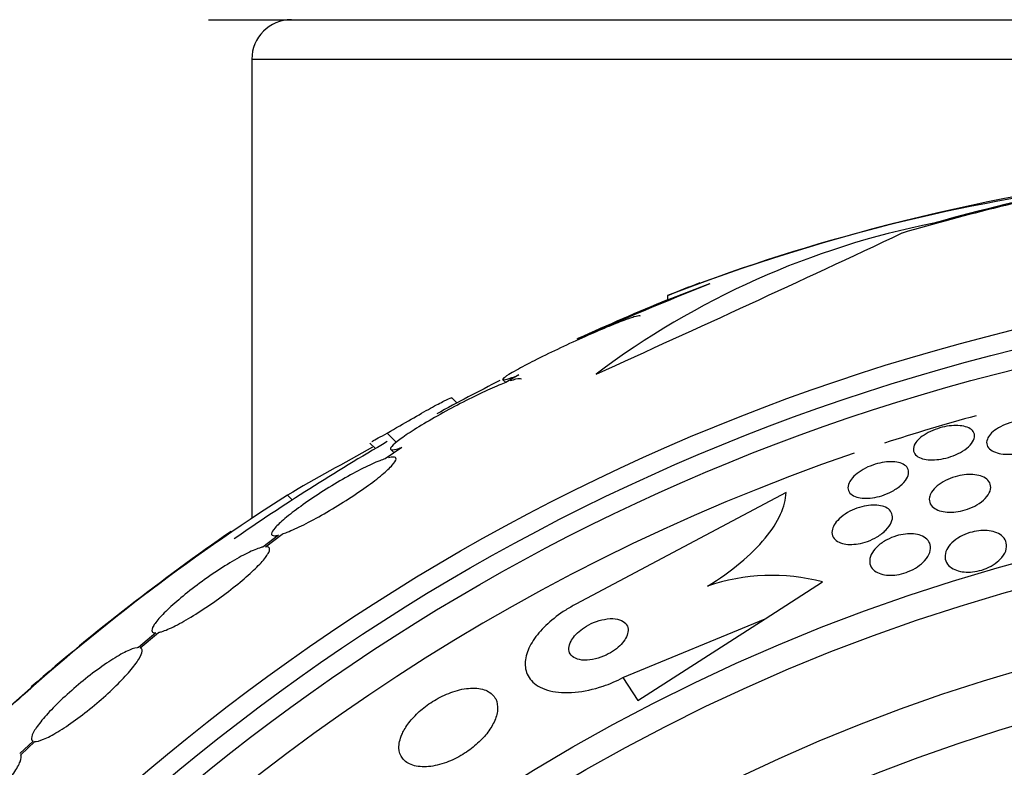
# Model space of a CAD drawing. Units: millimetres. Extents: x 0 to 1441, y 0 to 2666.
# Drawn here: x 1013 to 1025, y 1366 to 1376 of the extents above; entities that cross this region are included whole.
import ezdxf
from ezdxf import colors
from ezdxf.entities.mleader import LeaderData, LeaderLine
from ezdxf.math import Vec2, Vec3

# ---------------------------------------------------------------- set-up
doc = ezdxf.new("R2010")
doc.units = ezdxf.units.MM
doc.layers.add('DV1_Défaut', color=7, linetype='Continuous')
doc.layers.add('Défaut', color=7, linetype='Continuous')

# ---------------------------------------------------------------- blocks, each defined once
blk = doc.blocks.new('_DOT')
at = {"color": 0}
blk.add_line((0, 0), (-1, 0), dxfattribs=at)
at = {"color": 0, "const_width": 0.333}
blk.add_lwpolyline([(-0.1665, 0, 1), (0.1665, 0, 1)], format="xyb", close=True, dxfattribs=at)
blk = doc.blocks.new('SE')
at = {"layer": 'DV1_Défaut', "color": 7, "linetype": 'Continuous'}
for p, q in [((1014.924, 1375.939), (1048.024, 1375.939)), ((1015.474, 1375.439), (1047.474, 1375.439)), ((1015.474, 1375.439), (1015.474, 1369.633)), ((1020.738, 1372.394), (1021.272, 1372.6)), ((1020.738, 1372.448), (1020.738, 1372.394)), ((1018.855, 1371.444), (1018.689, 1371.349)), ((1018.652, 1371.382), (1018.688, 1371.347)), ((1018.069, 1371.09), (1018.002, 1371.157)), ((1018.173, 1371.158), (1018.181, 1371.149)), ((1017.188, 1370.707), (1017.304, 1370.591)), ((1016.968, 1370.583), (1017.038, 1370.512)), ((1017.372, 1370.526), (1017.16, 1370.383)), ((1017.232, 1370.502), (1017.274, 1370.46)), ((1015.925, 1369.925), (1015.986, 1369.863)), ((1022.237, 1369.956), (1019.576, 1368.544)), ((1015.812, 1369.418), (1015.611, 1369.266)), ((1015.646, 1369.271), (1015.857, 1369.431)), ((1021.974, 1368.36), (1022.699, 1368.825)), ((1020.173, 1367.615), (1021.974, 1368.36)), ((1020.36, 1367.324), (1021.974, 1368.36)), ((1014.258, 1368.181), (1014.037, 1367.994)), ((1014.061, 1367.991), (1014.292, 1368.186)), ((1020.173, 1367.615), (1020.36, 1367.324)), ((1012.705, 1366.811), (1012.535, 1366.653)), ((1012.548, 1366.64), (1012.728, 1366.807))]:
    blk.add_line(p, q, dxfattribs=at)
for radius in [26.834, 26.588, 26.346, 23.976, 23.645, 22.655, 22]:
    blk.add_circle((1031.474, 1345.939), radius, dxfattribs=at)
for centre, radius, start, end in [((1031.474, 1345.939), 37.5, 117.7153, 152.2847), ((1015.974, 1375.439), 0.5, 90, 180), ((1029.926, 1348.543), 25.611, 95.2799, 110.751), ((1029.156, 1350.898), 23.136, 98.0618, 111.3364), ((1026.137, 1363.085), 10.478, 101.1634, 126.9849), ((912.725, 1609.104), 260.67, 294.26104, 295.19909), ((1053.718, 1292.457), 86.461, 112.04044, 113.24893), ((1031.474, 1345.939), 28.6, 111.1722, 112.0485), ((1031.474, 1345.939), 28.55, 112.0891, 114.5699), ((1031.474, 1345.939), 28.5, 116.8205, 118.6371), ((1031.474, 1345.939), 25.906, 105.2885, 107.9664), ((1031.474, 1345.939), 28.5, 120.0808, 124.7027), ((1031.474, 1345.939), 25.906, 108.8617, 169.2571), ((1046.632, 1316.356), 61.746, 118.67541, 119.82305), ((1030.167, 1347.587), 26.491, 122.5222, 132.2451), ((1031.474, 1345.939), 28.6, 124.6568, 131.0814), ((1022.059, 1366.382), 2.526, 75.3271, 108.8465), ((1031.911, 1345.118), 29.494, 130.6969, 131.5287)]:
    blk.add_arc(centre, radius, start, end, dxfattribs=at)
for centre, major_axis, ratio, start_param, end_param in [((1031.667, 1345.939), (0, 28.442), 0.997927, 0.194363, 0.284192), ((1031.701, 1345.939), (0, 28.465), 0.996657, 0.205541, 0.270959)]:
    blk.add_ellipse(centre, major_axis=major_axis, ratio=ratio, start_param=start_param, end_param=end_param, dxfattribs=at)
for points, knots in [([(1020.39, 1372.19), (1020.389, 1372.191), (1020.388, 1372.192), (1020.385, 1372.192), (1020.375, 1372.194), (1020.349, 1372.189), (1020.312, 1372.178), (1020.273, 1372.166), (1020.221, 1372.148), (1020.16, 1372.124), (1020.094, 1372.1), (1020.017, 1372.069), (1019.935, 1372.034), (1019.847, 1371.997), (1019.75, 1371.955), (1019.652, 1371.911), (1019.55, 1371.866), (1019.444, 1371.817), (1019.342, 1371.768), (1019.24, 1371.72), (1019.14, 1371.671), (1019.05, 1371.625), (1018.965, 1371.582), (1018.886, 1371.54), (1018.824, 1371.506), (1018.785, 1371.484), (1018.752, 1371.465), (1018.726, 1371.449), (1018.688, 1371.425), (1018.663, 1371.408), (1018.654, 1371.397), (1018.644, 1371.386), (1018.649, 1371.381), (1018.668, 1371.384), (1018.687, 1371.387), (1018.72, 1371.396), (1018.765, 1371.411), (1018.791, 1371.42), (1018.821, 1371.431), (1018.855, 1371.444)], [0, 0, 0, 0, 0.017144, 0.017144, 0.017144, 0.097909, 0.097909, 0.097909, 0.181086, 0.181086, 0.181086, 0.269104, 0.269104, 0.269104, 0.362665, 0.362665, 0.362665, 0.460207, 0.460207, 0.460207, 0.558061, 0.558061, 0.558061, 0.652076, 0.652076, 0.652076, 0.708918, 0.708918, 0.708918, 0.79018, 0.79018, 0.79018, 0.871445, 0.871445, 0.871445, 0.952847, 0.952847, 0.952847, 1, 1, 1, 1]), ([(1018.689, 1371.349), (1018.662, 1371.338), (1018.633, 1371.327), (1018.602, 1371.314), (1018.53, 1371.285), (1018.448, 1371.248), (1018.361, 1371.206), (1018.271, 1371.164), (1018.174, 1371.115), (1018.077, 1371.064), (1017.979, 1371.013), (1017.879, 1370.958), (1017.786, 1370.905), (1017.694, 1370.852), (1017.607, 1370.8), (1017.531, 1370.752), (1017.458, 1370.706), (1017.394, 1370.663), (1017.346, 1370.626), (1017.299, 1370.592), (1017.265, 1370.562), (1017.246, 1370.541), (1017.228, 1370.52), (1017.224, 1370.507), (1017.234, 1370.501), (1017.244, 1370.495), (1017.269, 1370.497), (1017.306, 1370.506), (1017.325, 1370.511), (1017.347, 1370.518), (1017.372, 1370.526)], [0, 0, 0, 0, 0.049823, 0.049823, 0.049823, 0.16414, 0.16414, 0.16414, 0.282747, 0.282747, 0.282747, 0.402596, 0.402596, 0.402596, 0.519801, 0.519801, 0.519801, 0.631726, 0.631726, 0.631726, 0.738419, 0.738419, 0.738419, 0.842251, 0.842251, 0.842251, 0.946487, 0.946487, 0.946487, 1, 1, 1, 1]), ([(1018.888, 1371.392), (1018.888, 1371.392), (1018.887, 1371.393), (1018.886, 1371.393), (1018.876, 1371.399), (1018.851, 1371.398), (1018.814, 1371.389), (1018.795, 1371.384), (1018.772, 1371.377), (1018.746, 1371.369)], [0, 0, 0, 0, 0.058106, 0.058106, 0.058106, 0.67688, 0.67688, 0.67688, 1, 1, 1, 1]), ([(1017.188, 1370.707), (1017.297, 1370.772), (1017.398, 1370.831), (1017.583, 1370.937), (1017.666, 1370.985), (1017.807, 1371.063), (1017.866, 1371.094), (1017.953, 1371.138), (1017.982, 1371.151), (1018.001, 1371.156), (1018.003, 1371.156), (1018.004, 1371.155)], [0, 0, 0, 0, 0.231057, 0.231057, 0.462113, 0.462113, 0.69317, 0.69317, 0.924226, 0.924226, 1, 1, 1, 1]), ([(1023.922, 1370.635), (1023.946, 1370.657), (1023.976, 1370.679), (1024.01, 1370.7), (1024.044, 1370.72), (1024.083, 1370.738), (1024.125, 1370.754), (1024.163, 1370.768), (1024.205, 1370.78), (1024.245, 1370.789), (1024.284, 1370.797), (1024.323, 1370.802), (1024.36, 1370.804), (1024.397, 1370.806), (1024.433, 1370.804), (1024.464, 1370.8), (1024.497, 1370.795), (1024.526, 1370.786), (1024.55, 1370.774), (1024.576, 1370.762), (1024.596, 1370.746), (1024.608, 1370.727), (1024.621, 1370.707), (1024.627, 1370.683), (1024.623, 1370.659), (1024.62, 1370.633), (1024.607, 1370.605), (1024.585, 1370.577), (1024.565, 1370.55), (1024.535, 1370.523), (1024.499, 1370.497), (1024.466, 1370.475), (1024.426, 1370.453), (1024.383, 1370.434), (1024.345, 1370.418), (1024.303, 1370.404), (1024.262, 1370.393), (1024.223, 1370.383), (1024.183, 1370.376), (1024.145, 1370.373), (1024.107, 1370.369), (1024.071, 1370.369), (1024.038, 1370.372), (1024.003, 1370.375), (1023.972, 1370.382), (1023.946, 1370.391), (1023.917, 1370.402), (1023.894, 1370.416), (1023.878, 1370.433), (1023.861, 1370.451), (1023.851, 1370.473), (1023.849, 1370.496), (1023.848, 1370.52), (1023.855, 1370.547), (1023.872, 1370.575), (1023.884, 1370.595), (1023.901, 1370.615), (1023.922, 1370.635)], [0, 0, 0, 0, 0.050353, 0.050353, 0.050353, 0.100935, 0.100935, 0.100935, 0.148491, 0.148491, 0.148491, 0.194342, 0.194342, 0.194342, 0.241571, 0.241571, 0.241571, 0.292575, 0.292575, 0.292575, 0.34867, 0.34867, 0.34867, 0.409468, 0.409468, 0.409468, 0.472264, 0.472264, 0.472264, 0.532627, 0.532627, 0.532627, 0.587098, 0.587098, 0.587098, 0.635782, 0.635782, 0.635782, 0.681621, 0.681621, 0.681621, 0.728033, 0.728033, 0.728033, 0.777734, 0.777734, 0.777734, 0.832401, 0.832401, 0.832401, 0.89213, 0.89213, 0.89213, 0.954748, 0.954748, 0.954748, 1, 1, 1, 1]), ([(1024.824, 1370.694), (1024.844, 1370.716), (1024.87, 1370.739), (1024.901, 1370.76), (1024.933, 1370.781), (1024.97, 1370.8), (1025.01, 1370.817), (1025.048, 1370.832), (1025.089, 1370.845), (1025.13, 1370.855), (1025.169, 1370.864), (1025.209, 1370.87), (1025.247, 1370.873), (1025.286, 1370.876), (1025.323, 1370.875), (1025.357, 1370.872), (1025.393, 1370.868), (1025.426, 1370.86), (1025.453, 1370.85), (1025.484, 1370.839), (1025.508, 1370.824), (1025.526, 1370.807), (1025.545, 1370.788), (1025.557, 1370.766), (1025.56, 1370.742), (1025.563, 1370.717), (1025.557, 1370.689), (1025.542, 1370.661), (1025.526, 1370.634), (1025.502, 1370.606), (1025.469, 1370.579), (1025.44, 1370.556), (1025.402, 1370.533), (1025.361, 1370.513), (1025.324, 1370.496), (1025.283, 1370.48), (1025.241, 1370.469), (1025.203, 1370.458), (1025.162, 1370.45), (1025.123, 1370.446), (1025.085, 1370.441), (1025.046, 1370.44), (1025.012, 1370.442), (1024.974, 1370.444), (1024.94, 1370.449), (1024.911, 1370.458), (1024.878, 1370.467), (1024.851, 1370.48), (1024.829, 1370.495), (1024.806, 1370.512), (1024.79, 1370.533), (1024.783, 1370.555), (1024.774, 1370.579), (1024.775, 1370.605), (1024.786, 1370.632), (1024.793, 1370.653), (1024.806, 1370.673), (1024.824, 1370.694)], [0, 0, 0, 0, 0.051043, 0.051043, 0.051043, 0.102353, 0.102353, 0.102353, 0.15008, 0.15008, 0.15008, 0.195461, 0.195461, 0.195461, 0.24184, 0.24184, 0.24184, 0.291884, 0.291884, 0.291884, 0.347219, 0.347219, 0.347219, 0.407831, 0.407831, 0.407831, 0.471274, 0.471274, 0.471274, 0.532914, 0.532914, 0.532914, 0.588548, 0.588548, 0.588548, 0.637654, 0.637654, 0.637654, 0.683165, 0.683165, 0.683165, 0.728786, 0.728786, 0.728786, 0.777522, 0.777522, 0.777522, 0.831349, 0.831349, 0.831349, 0.890728, 0.890728, 0.890728, 0.953787, 0.953787, 0.953787, 1, 1, 1, 1]), ([(1016.994, 1370.602), (1016.996, 1370.604), (1016.998, 1370.605), (1017.035, 1370.626), (1017.099, 1370.661), (1017.188, 1370.707)], [0, 0, 0, 0, 0.055538, 0.055538, 1, 1, 1, 1]), ([(1017.16, 1370.383), (1017.139, 1370.377), (1017.117, 1370.369), (1017.093, 1370.359), (1017.032, 1370.335), (1016.96, 1370.302), (1016.882, 1370.263), (1016.801, 1370.223), (1016.713, 1370.175), (1016.622, 1370.123), (1016.532, 1370.07), (1016.437, 1370.013), (1016.347, 1369.955), (1016.258, 1369.898), (1016.171, 1369.838), (1016.093, 1369.782), (1016.018, 1369.728), (1015.949, 1369.675), (1015.893, 1369.628), (1015.839, 1369.583), (1015.796, 1369.542), (1015.767, 1369.509), (1015.739, 1369.477), (1015.723, 1369.452), (1015.722, 1369.435), (1015.72, 1369.418), (1015.733, 1369.41), (1015.759, 1369.41), (1015.773, 1369.41), (1015.79, 1369.413), (1015.812, 1369.418)], [0, 0, 0, 0, 0.045596, 0.045596, 0.045596, 0.160023, 0.160023, 0.160023, 0.277307, 0.277307, 0.277307, 0.39504, 0.39504, 0.39504, 0.510481, 0.510481, 0.510481, 0.621983, 0.621983, 0.621983, 0.729812, 0.729812, 0.729812, 0.835817, 0.835817, 0.835817, 0.942443, 0.942443, 0.942443, 1, 1, 1, 1]), ([(1015.857, 1369.431), (1015.877, 1369.438), (1015.899, 1369.446), (1015.923, 1369.455), (1015.982, 1369.479), (1016.053, 1369.511), (1016.131, 1369.55), (1016.211, 1369.59), (1016.3, 1369.637), (1016.39, 1369.689), (1016.48, 1369.741), (1016.575, 1369.798), (1016.666, 1369.856), (1016.755, 1369.913), (1016.843, 1369.972), (1016.921, 1370.028), (1016.997, 1370.083), (1017.067, 1370.136), (1017.123, 1370.183), (1017.178, 1370.228), (1017.222, 1370.27), (1017.252, 1370.303), (1017.281, 1370.336), (1017.297, 1370.362), (1017.299, 1370.379), (1017.301, 1370.396), (1017.289, 1370.405), (1017.264, 1370.406), (1017.249, 1370.406), (1017.229, 1370.403), (1017.205, 1370.397)], [0, 0, 0, 0, 0.045214, 0.045214, 0.045214, 0.158699, 0.158699, 0.158699, 0.275117, 0.275117, 0.275117, 0.392197, 0.392197, 0.392197, 0.507167, 0.507167, 0.507167, 0.618202, 0.618202, 0.618202, 0.725418, 0.725418, 0.725418, 0.830667, 0.830667, 0.830667, 0.936493, 0.936493, 0.936493, 1, 1, 1, 1]), ([(1023.078, 1370.143), (1023.1, 1370.168), (1023.128, 1370.193), (1023.161, 1370.216), (1023.194, 1370.239), (1023.233, 1370.261), (1023.274, 1370.28), (1023.313, 1370.297), (1023.355, 1370.312), (1023.396, 1370.323), (1023.435, 1370.333), (1023.474, 1370.341), (1023.51, 1370.344), (1023.547, 1370.348), (1023.583, 1370.348), (1023.614, 1370.345), (1023.647, 1370.341), (1023.677, 1370.334), (1023.702, 1370.324), (1023.729, 1370.313), (1023.75, 1370.298), (1023.765, 1370.28), (1023.781, 1370.261), (1023.789, 1370.238), (1023.789, 1370.213), (1023.789, 1370.187), (1023.78, 1370.158), (1023.763, 1370.129), (1023.745, 1370.1), (1023.718, 1370.069), (1023.684, 1370.041), (1023.652, 1370.015), (1023.613, 1369.989), (1023.57, 1369.967), (1023.533, 1369.947), (1023.49, 1369.93), (1023.448, 1369.917), (1023.409, 1369.905), (1023.369, 1369.896), (1023.331, 1369.89), (1023.294, 1369.885), (1023.257, 1369.883), (1023.225, 1369.884), (1023.19, 1369.886), (1023.158, 1369.891), (1023.132, 1369.899), (1023.102, 1369.908), (1023.078, 1369.921), (1023.06, 1369.937), (1023.041, 1369.954), (1023.028, 1369.975), (1023.023, 1369.998), (1023.018, 1370.022), (1023.022, 1370.05), (1023.035, 1370.078), (1023.044, 1370.1), (1023.059, 1370.122), (1023.078, 1370.143)], [0, 0, 0, 0, 0.052476, 0.052476, 0.052476, 0.10525, 0.10525, 0.10525, 0.153906, 0.153906, 0.153906, 0.199434, 0.199434, 0.199434, 0.24529, 0.24529, 0.24529, 0.294344, 0.294344, 0.294344, 0.34849, 0.34849, 0.34849, 0.40814, 0.40814, 0.40814, 0.471397, 0.471397, 0.471397, 0.53392, 0.53392, 0.53392, 0.591049, 0.591049, 0.591049, 0.641337, 0.641337, 0.641337, 0.687225, 0.687225, 0.687225, 0.732476, 0.732476, 0.732476, 0.780305, 0.780305, 0.780305, 0.832943, 0.832943, 0.832943, 0.891246, 0.891246, 0.891246, 0.953889, 0.953889, 0.953889, 1, 1, 1, 1]), ([(1024.081, 1369.963), (1024.098, 1369.989), (1024.121, 1370.015), (1024.151, 1370.04), (1024.18, 1370.065), (1024.217, 1370.089), (1024.258, 1370.11), (1024.295, 1370.129), (1024.336, 1370.145), (1024.378, 1370.157), (1024.416, 1370.169), (1024.456, 1370.177), (1024.494, 1370.181), (1024.532, 1370.186), (1024.569, 1370.187), (1024.602, 1370.185), (1024.638, 1370.182), (1024.671, 1370.176), (1024.7, 1370.167), (1024.731, 1370.157), (1024.758, 1370.143), (1024.778, 1370.126), (1024.8, 1370.108), (1024.816, 1370.086), (1024.823, 1370.061), (1024.831, 1370.035), (1024.83, 1370.005), (1024.82, 1369.975), (1024.809, 1369.944), (1024.789, 1369.912), (1024.759, 1369.881), (1024.732, 1369.853), (1024.696, 1369.825), (1024.654, 1369.8), (1024.618, 1369.779), (1024.577, 1369.76), (1024.534, 1369.746), (1024.495, 1369.733), (1024.455, 1369.722), (1024.416, 1369.716), (1024.378, 1369.71), (1024.341, 1369.707), (1024.306, 1369.708), (1024.269, 1369.708), (1024.235, 1369.713), (1024.205, 1369.72), (1024.172, 1369.728), (1024.144, 1369.74), (1024.121, 1369.755), (1024.095, 1369.771), (1024.076, 1369.791), (1024.064, 1369.814), (1024.052, 1369.839), (1024.048, 1369.867), (1024.053, 1369.896), (1024.058, 1369.917), (1024.067, 1369.94), (1024.081, 1369.963)], [0, 0, 0, 0, 0.053849, 0.053849, 0.053849, 0.10807, 0.10807, 0.10807, 0.157023, 0.157023, 0.157023, 0.201689, 0.201689, 0.201689, 0.246095, 0.246095, 0.246095, 0.293602, 0.293602, 0.293602, 0.346569, 0.346569, 0.346569, 0.405949, 0.405949, 0.405949, 0.470275, 0.470275, 0.470275, 0.534971, 0.534971, 0.534971, 0.594161, 0.594161, 0.594161, 0.645171, 0.645171, 0.645171, 0.690407, 0.690407, 0.690407, 0.73427, 0.73427, 0.73427, 0.780529, 0.780529, 0.780529, 0.831876, 0.831876, 0.831876, 0.889689, 0.889689, 0.889689, 0.953101, 0.953101, 0.953101, 1, 1, 1, 1]), ([(1021.243, 1368.772), (1021.396, 1368.865), (1021.534, 1368.964), (1021.781, 1369.169), (1021.887, 1369.275), (1022.058, 1369.482), (1022.123, 1369.585), (1022.211, 1369.778), (1022.234, 1369.871), (1022.237, 1369.956)], [0, 0, 0, 0, 0.25, 0.25, 0.5, 0.5, 0.75, 0.75, 1, 1, 1, 1]), ([(1022.858, 1369.564), (1022.877, 1369.591), (1022.902, 1369.619), (1022.934, 1369.645), (1022.965, 1369.672), (1023.003, 1369.697), (1023.045, 1369.719), (1023.083, 1369.739), (1023.125, 1369.756), (1023.167, 1369.769), (1023.206, 1369.78), (1023.245, 1369.789), (1023.282, 1369.794), (1023.319, 1369.798), (1023.354, 1369.799), (1023.386, 1369.797), (1023.42, 1369.794), (1023.451, 1369.788), (1023.477, 1369.779), (1023.506, 1369.768), (1023.529, 1369.754), (1023.547, 1369.736), (1023.566, 1369.717), (1023.578, 1369.694), (1023.583, 1369.669), (1023.588, 1369.641), (1023.583, 1369.611), (1023.57, 1369.579), (1023.557, 1369.547), (1023.533, 1369.513), (1023.501, 1369.481), (1023.472, 1369.452), (1023.434, 1369.422), (1023.391, 1369.396), (1023.354, 1369.374), (1023.312, 1369.354), (1023.268, 1369.339), (1023.23, 1369.325), (1023.19, 1369.315), (1023.151, 1369.308), (1023.114, 1369.302), (1023.078, 1369.299), (1023.045, 1369.3), (1023.01, 1369.3), (1022.978, 1369.305), (1022.95, 1369.312), (1022.92, 1369.321), (1022.894, 1369.333), (1022.873, 1369.348), (1022.851, 1369.365), (1022.835, 1369.386), (1022.826, 1369.41), (1022.817, 1369.435), (1022.816, 1369.464), (1022.825, 1369.495), (1022.831, 1369.517), (1022.842, 1369.54), (1022.858, 1369.564)], [0, 0, 0, 0, 0.054533, 0.054533, 0.054533, 0.109452, 0.109452, 0.109452, 0.158844, 0.158844, 0.158844, 0.203602, 0.203602, 0.203602, 0.247816, 0.247816, 0.247816, 0.294945, 0.294945, 0.294945, 0.347444, 0.347444, 0.347444, 0.406415, 0.406415, 0.406415, 0.470603, 0.470603, 0.470603, 0.535601, 0.535601, 0.535601, 0.595412, 0.595412, 0.595412, 0.646956, 0.646956, 0.646956, 0.692379, 0.692379, 0.692379, 0.736111, 0.736111, 0.736111, 0.782024, 0.782024, 0.782024, 0.83291, 0.83291, 0.83291, 0.890282, 0.890282, 0.890282, 0.953477, 0.953477, 0.953477, 1, 1, 1, 1]), ([(1023.33, 1369.196), (1023.347, 1369.225), (1023.372, 1369.254), (1023.402, 1369.281), (1023.433, 1369.309), (1023.471, 1369.336), (1023.513, 1369.358), (1023.551, 1369.378), (1023.592, 1369.395), (1023.634, 1369.408), (1023.672, 1369.419), (1023.711, 1369.427), (1023.748, 1369.431), (1023.784, 1369.435), (1023.819, 1369.436), (1023.852, 1369.433), (1023.886, 1369.43), (1023.918, 1369.423), (1023.945, 1369.413), (1023.975, 1369.401), (1024, 1369.386), (1024.02, 1369.368), (1024.042, 1369.347), (1024.056, 1369.322), (1024.063, 1369.295), (1024.07, 1369.266), (1024.069, 1369.233), (1024.057, 1369.199), (1024.046, 1369.165), (1024.024, 1369.128), (1023.992, 1369.094), (1023.968, 1369.067), (1023.938, 1369.041), (1023.903, 1369.018), (1023.868, 1368.994), (1023.828, 1368.973), (1023.785, 1368.956), (1023.747, 1368.941), (1023.707, 1368.929), (1023.668, 1368.921), (1023.631, 1368.914), (1023.594, 1368.91), (1023.56, 1368.91), (1023.525, 1368.91), (1023.491, 1368.913), (1023.462, 1368.92), (1023.429, 1368.928), (1023.4, 1368.939), (1023.377, 1368.954), (1023.35, 1368.97), (1023.33, 1368.991), (1023.316, 1369.014), (1023.301, 1369.04), (1023.295, 1369.069), (1023.297, 1369.101), (1023.299, 1369.131), (1023.31, 1369.164), (1023.33, 1369.196)], [0, 0, 0, 0, 0.054641, 0.054641, 0.054641, 0.109736, 0.109736, 0.109736, 0.158398, 0.158398, 0.158398, 0.20186, 0.20186, 0.20186, 0.244815, 0.244815, 0.244815, 0.291063, 0.291063, 0.291063, 0.343326, 0.343326, 0.343326, 0.402963, 0.402963, 0.402963, 0.468744, 0.468744, 0.468744, 0.535648, 0.535648, 0.535648, 0.586289, 0.586289, 0.586289, 0.637322, 0.637322, 0.637322, 0.682369, 0.682369, 0.682369, 0.724734, 0.724734, 0.724734, 0.768862, 0.768862, 0.768862, 0.818047, 0.818047, 0.818047, 0.874383, 0.874383, 0.874383, 0.937889, 0.937889, 0.937889, 1, 1, 1, 1]), ([(1024.272, 1369.235), (1024.287, 1369.264), (1024.309, 1369.293), (1024.337, 1369.321), (1024.366, 1369.349), (1024.403, 1369.376), (1024.444, 1369.399), (1024.48, 1369.419), (1024.522, 1369.436), (1024.564, 1369.449), (1024.601, 1369.461), (1024.64, 1369.469), (1024.677, 1369.473), (1024.714, 1369.477), (1024.751, 1369.478), (1024.784, 1369.475), (1024.82, 1369.472), (1024.853, 1369.466), (1024.882, 1369.456), (1024.915, 1369.445), (1024.943, 1369.43), (1024.965, 1369.412), (1024.99, 1369.391), (1025.009, 1369.367), (1025.019, 1369.34), (1025.031, 1369.31), (1025.033, 1369.277), (1025.026, 1369.243), (1025.018, 1369.208), (1024.999, 1369.172), (1024.97, 1369.136), (1024.949, 1369.11), (1024.921, 1369.084), (1024.887, 1369.06), (1024.854, 1369.036), (1024.814, 1369.014), (1024.772, 1368.997), (1024.735, 1368.982), (1024.695, 1368.969), (1024.655, 1368.962), (1024.618, 1368.954), (1024.581, 1368.95), (1024.546, 1368.95), (1024.51, 1368.95), (1024.475, 1368.953), (1024.444, 1368.959), (1024.409, 1368.967), (1024.378, 1368.978), (1024.352, 1368.992), (1024.323, 1369.008), (1024.299, 1369.028), (1024.282, 1369.051), (1024.263, 1369.077), (1024.252, 1369.106), (1024.25, 1369.137), (1024.248, 1369.168), (1024.256, 1369.202), (1024.272, 1369.235)], [0, 0, 0, 0, 0.055049, 0.055049, 0.055049, 0.11059, 0.11059, 0.11059, 0.159146, 0.159146, 0.159146, 0.20209, 0.20209, 0.20209, 0.244423, 0.244423, 0.244423, 0.290128, 0.290128, 0.290128, 0.342076, 0.342076, 0.342076, 0.401805, 0.401805, 0.401805, 0.468209, 0.468209, 0.468209, 0.536102, 0.536102, 0.536102, 0.58674, 0.58674, 0.58674, 0.6378, 0.6378, 0.6378, 0.682496, 0.682496, 0.682496, 0.724237, 0.724237, 0.724237, 0.767713, 0.767713, 0.767713, 0.816388, 0.816388, 0.816388, 0.872539, 0.872539, 0.872539, 0.936379, 0.936379, 0.936379, 1, 1, 1, 1]), ([(1015.611, 1369.266), (1015.598, 1369.263), (1015.585, 1369.259), (1015.57, 1369.254), (1015.522, 1369.239), (1015.462, 1369.213), (1015.394, 1369.178), (1015.325, 1369.143), (1015.246, 1369.098), (1015.164, 1369.047), (1015.082, 1368.997), (1014.994, 1368.939), (1014.908, 1368.878), (1014.823, 1368.818), (1014.738, 1368.754), (1014.659, 1368.692), (1014.583, 1368.631), (1014.51, 1368.569), (1014.449, 1368.513), (1014.388, 1368.458), (1014.337, 1368.405), (1014.298, 1368.361), (1014.259, 1368.317), (1014.232, 1368.279), (1014.218, 1368.25), (1014.205, 1368.221), (1014.205, 1368.2), (1014.218, 1368.189), (1014.226, 1368.183), (1014.239, 1368.18), (1014.258, 1368.181)], [0, 0, 0, 0, 0.035678, 0.035678, 0.035678, 0.150134, 0.150134, 0.150134, 0.26632, 0.26632, 0.26632, 0.382324, 0.382324, 0.382324, 0.496274, 0.496274, 0.496274, 0.607276, 0.607276, 0.607276, 0.715807, 0.715807, 0.715807, 0.823381, 0.823381, 0.823381, 0.93182, 0.93182, 0.93182, 1, 1, 1, 1]), ([(1014.292, 1368.186), (1014.304, 1368.188), (1014.317, 1368.192), (1014.332, 1368.196), (1014.378, 1368.211), (1014.438, 1368.237), (1014.505, 1368.27), (1014.573, 1368.305), (1014.651, 1368.349), (1014.733, 1368.399), (1014.815, 1368.449), (1014.903, 1368.507), (1014.989, 1368.567), (1015.074, 1368.627), (1015.16, 1368.69), (1015.239, 1368.753), (1015.317, 1368.814), (1015.39, 1368.875), (1015.452, 1368.932), (1015.513, 1368.988), (1015.566, 1369.04), (1015.606, 1369.086), (1015.645, 1369.13), (1015.673, 1369.169), (1015.687, 1369.199), (1015.702, 1369.228), (1015.703, 1369.25), (1015.691, 1369.261), (1015.683, 1369.27), (1015.667, 1369.273), (1015.646, 1369.271)], [0, 0, 0, 0, 0.03516, 0.03516, 0.03516, 0.148494, 0.148494, 0.148494, 0.263649, 0.263649, 0.263649, 0.378789, 0.378789, 0.378789, 0.491993, 0.491993, 0.491993, 0.602238, 0.602238, 0.602238, 0.709908, 0.709908, 0.709908, 0.816518, 0.816518, 0.816518, 0.923952, 0.923952, 0.923952, 1, 1, 1, 1]), ([(1019.576, 1368.544), (1019.533, 1368.521), (1019.49, 1368.496), (1019.448, 1368.47), (1019.365, 1368.417), (1019.287, 1368.358), (1019.22, 1368.297), (1019.154, 1368.236), (1019.098, 1368.172), (1019.054, 1368.11), (1019.008, 1368.044), (1018.974, 1367.978), (1018.955, 1367.917), (1018.934, 1367.848), (1018.929, 1367.783), (1018.94, 1367.726), (1018.952, 1367.661), (1018.984, 1367.605), (1019.032, 1367.559), (1019.085, 1367.509), (1019.158, 1367.471), (1019.248, 1367.449), (1019.338, 1367.426), (1019.447, 1367.419), (1019.567, 1367.43), (1019.677, 1367.44), (1019.799, 1367.465), (1019.921, 1367.507), (1020.005, 1367.535), (1020.091, 1367.572), (1020.173, 1367.615)], [0, 0, 0, 0, 0.043945, 0.043945, 0.043945, 0.133071, 0.133071, 0.133071, 0.221399, 0.221399, 0.221399, 0.315689, 0.315689, 0.315689, 0.420778, 0.420778, 0.420778, 0.538886, 0.538886, 0.538886, 0.667579, 0.667579, 0.667579, 0.797974, 0.797974, 0.797974, 0.917657, 0.917657, 0.917657, 1, 1, 1, 1]), ([(1019.515, 1368.077), (1019.498, 1368.045), (1019.489, 1368.015), (1019.487, 1367.987), (1019.486, 1367.96), (1019.493, 1367.935), (1019.506, 1367.914), (1019.52, 1367.891), (1019.543, 1367.872), (1019.572, 1367.859), (1019.602, 1367.845), (1019.641, 1367.837), (1019.685, 1367.835), (1019.727, 1367.834), (1019.775, 1367.84), (1019.825, 1367.852), (1019.868, 1367.863), (1019.914, 1367.879), (1019.958, 1367.9), (1019.996, 1367.918), (1020.034, 1367.94), (1020.067, 1367.964), (1020.098, 1367.986), (1020.126, 1368.011), (1020.149, 1368.035), (1020.173, 1368.061), (1020.192, 1368.086), (1020.206, 1368.111), (1020.222, 1368.139), (1020.231, 1368.165), (1020.235, 1368.19), (1020.24, 1368.217), (1020.237, 1368.243), (1020.228, 1368.265), (1020.218, 1368.29), (1020.2, 1368.311), (1020.175, 1368.327), (1020.149, 1368.343), (1020.114, 1368.355), (1020.073, 1368.359), (1020.034, 1368.364), (1019.987, 1368.362), (1019.938, 1368.352), (1019.894, 1368.344), (1019.847, 1368.33), (1019.801, 1368.311), (1019.761, 1368.294), (1019.721, 1368.273), (1019.685, 1368.249), (1019.652, 1368.228), (1019.622, 1368.204), (1019.596, 1368.18), (1019.57, 1368.155), (1019.548, 1368.13), (1019.532, 1368.105), (1019.525, 1368.095), (1019.52, 1368.086), (1019.515, 1368.077)], [0, 0, 0, 0, 0.057479, 0.057479, 0.057479, 0.114643, 0.114643, 0.114643, 0.177392, 0.177392, 0.177392, 0.24305, 0.24305, 0.24305, 0.305632, 0.305632, 0.305632, 0.360296, 0.360296, 0.360296, 0.407394, 0.407394, 0.407394, 0.451081, 0.451081, 0.451081, 0.495665, 0.495665, 0.495665, 0.544379, 0.544379, 0.544379, 0.599312, 0.599312, 0.599312, 0.660772, 0.660772, 0.660772, 0.726139, 0.726139, 0.726139, 0.789825, 0.789825, 0.789825, 0.846426, 0.846426, 0.846426, 0.89509, 0.89509, 0.89509, 0.939312, 0.939312, 0.939312, 0.983389, 0.983389, 0.983389, 1, 1, 1, 1]), ([(1014.037, 1367.994), (1014.032, 1367.994), (1014.026, 1367.994), (1014.02, 1367.993), (1013.986, 1367.989), (1013.94, 1367.972), (1013.884, 1367.945), (1013.828, 1367.918), (1013.761, 1367.88), (1013.689, 1367.833), (1013.617, 1367.787), (1013.538, 1367.731), (1013.458, 1367.67), (1013.379, 1367.61), (1013.298, 1367.544), (1013.221, 1367.477), (1013.145, 1367.412), (1013.071, 1367.344), (1013.005, 1367.279), (1012.941, 1367.215), (1012.882, 1367.152), (1012.834, 1367.096), (1012.787, 1367.04), (1012.749, 1366.989), (1012.723, 1366.948), (1012.698, 1366.905), (1012.684, 1366.871), (1012.684, 1366.847), (1012.684, 1366.829), (1012.691, 1366.817), (1012.705, 1366.811)], [0, 0, 0, 0, 0.021027, 0.021027, 0.021027, 0.135838, 0.135838, 0.135838, 0.251209, 0.251209, 0.251209, 0.365836, 0.365836, 0.365836, 0.478522, 0.478522, 0.478522, 0.588977, 0.588977, 0.588977, 0.697909, 0.697909, 0.697909, 0.806642, 0.806642, 0.806642, 0.916532, 0.916532, 0.916532, 1, 1, 1, 1]), ([(1012.728, 1366.807), (1012.733, 1366.807), (1012.739, 1366.807), (1012.744, 1366.808), (1012.777, 1366.811), (1012.822, 1366.827), (1012.877, 1366.853), (1012.933, 1366.879), (1012.999, 1366.916), (1013.071, 1366.962), (1013.142, 1367.008), (1013.221, 1367.063), (1013.301, 1367.123), (1013.38, 1367.183), (1013.461, 1367.248), (1013.539, 1367.315), (1013.615, 1367.38), (1013.689, 1367.449), (1013.756, 1367.514), (1013.821, 1367.578), (1013.88, 1367.641), (1013.929, 1367.697), (1013.977, 1367.754), (1014.016, 1367.805), (1014.042, 1367.848), (1014.069, 1367.891), (1014.083, 1367.926), (1014.085, 1367.951), (1014.086, 1367.971), (1014.078, 1367.985), (1014.061, 1367.991)], [0, 0, 0, 0, 0.020775, 0.020775, 0.020775, 0.134399, 0.134399, 0.134399, 0.248659, 0.248659, 0.248659, 0.362298, 0.362298, 0.362298, 0.474054, 0.474054, 0.474054, 0.583546, 0.583546, 0.583546, 0.691434, 0.691434, 0.691434, 0.799054, 0.799054, 0.799054, 0.907809, 0.907809, 0.907809, 1, 1, 1, 1]), ([(1017.373, 1366.895), (1017.347, 1366.834), (1017.335, 1366.777), (1017.336, 1366.726), (1017.338, 1366.675), (1017.354, 1366.63), (1017.381, 1366.594), (1017.41, 1366.555), (1017.455, 1366.525), (1017.51, 1366.507), (1017.566, 1366.489), (1017.635, 1366.482), (1017.712, 1366.489), (1017.781, 1366.496), (1017.86, 1366.514), (1017.939, 1366.543), (1018.008, 1366.568), (1018.079, 1366.603), (1018.146, 1366.643), (1018.205, 1366.68), (1018.263, 1366.722), (1018.314, 1366.767), (1018.365, 1366.811), (1018.41, 1366.858), (1018.447, 1366.905), (1018.486, 1366.954), (1018.518, 1367.005), (1018.54, 1367.053), (1018.566, 1367.106), (1018.58, 1367.158), (1018.584, 1367.205), (1018.589, 1367.257), (1018.581, 1367.305), (1018.561, 1367.345), (1018.539, 1367.388), (1018.502, 1367.423), (1018.454, 1367.446), (1018.405, 1367.47), (1018.342, 1367.483), (1018.269, 1367.482), (1018.202, 1367.481), (1018.125, 1367.469), (1018.046, 1367.444), (1017.976, 1367.423), (1017.902, 1367.391), (1017.832, 1367.353), (1017.769, 1367.318), (1017.707, 1367.277), (1017.652, 1367.234), (1017.599, 1367.191), (1017.55, 1367.145), (1017.508, 1367.099), (1017.465, 1367.051), (1017.43, 1367.001), (1017.403, 1366.954), (1017.391, 1366.934), (1017.382, 1366.914), (1017.373, 1366.895)], [0, 0, 0, 0, 0.060624, 0.060624, 0.060624, 0.121003, 0.121003, 0.121003, 0.185671, 0.185671, 0.185671, 0.250071, 0.250071, 0.250071, 0.308393, 0.308393, 0.308393, 0.358505, 0.358505, 0.358505, 0.403285, 0.403285, 0.403285, 0.447214, 0.447214, 0.447214, 0.493981, 0.493981, 0.493981, 0.546163, 0.546163, 0.546163, 0.604899, 0.604899, 0.604899, 0.66889, 0.66889, 0.66889, 0.733704, 0.733704, 0.733704, 0.793513, 0.793513, 0.793513, 0.845383, 0.845383, 0.845383, 0.891252, 0.891252, 0.891252, 0.93524, 0.93524, 0.93524, 0.981051, 0.981051, 0.981051, 1, 1, 1, 1]), ([(1011.261, 1365.385), (1011.278, 1365.375), (1011.308, 1365.377), (1011.349, 1365.391), (1011.389, 1365.406), (1011.441, 1365.433), (1011.501, 1365.471), (1011.56, 1365.509), (1011.628, 1365.558), (1011.699, 1365.614), (1011.769, 1365.67), (1011.844, 1365.734), (1011.918, 1365.802), (1011.991, 1365.869), (1012.064, 1365.941), (1012.132, 1366.012), (1012.199, 1366.082), (1012.263, 1366.153), (1012.319, 1366.22), (1012.374, 1366.287), (1012.422, 1366.35), (1012.459, 1366.406), (1012.497, 1366.463), (1012.525, 1366.512), (1012.54, 1366.551), (1012.556, 1366.592), (1012.559, 1366.623), (1012.548, 1366.64)], [0, 0, 0, 0, 0.113285, 0.113285, 0.113285, 0.226696, 0.226696, 0.226696, 0.339231, 0.339231, 0.339231, 0.449864, 0.449864, 0.449864, 0.558696, 0.558696, 0.558696, 0.666632, 0.666632, 0.666632, 0.774931, 0.774931, 0.774931, 0.884671, 0.884671, 0.884671, 1, 1, 1, 1])]:
    blk.add_open_spline(points, degree=3, knots=knots, dxfattribs=at)

msp = doc.modelspace()

# ---------------------------------------------------------------- block references
at = {"layer": 'Défaut'}
msp.add_blockref('SE', (0, 0), dxfattribs=at)

# ---------------------------------------------------------------- leaders
at = {"layer": 'Défaut', "color": 7, "linetype": 'Continuous'}
ml = msp.add_multileader_mtext('Standard', dxfattribs=at)
ml.set_content('{\\pxsm0.9;\\fSolid Edge ISO|b1||i0||c0|p34;\\W1.;30/08/2019\\P}', color=256)
ml.set_leader_properties()
ml.set_arrow_properties(name='DOT')
ml.build(insert=Vec2(0, 0))
ml.multileader.update_dxf_attribs({"leader_type": 0, "dogleg_length": 0, "arrow_head_size": 12})
ctx = ml.context
ctx.base_point, ctx.char_height, ctx.arrow_head_size, ctx.landing_gap_size = Vec3(1071.44, 2659.176), 12, 12, 4.2
notes = []
notes.append((ctx, [(0, (0, 0, 0), (0, 0), (1, 0), 1, [])]))
ctx.mtext.insert = Vec3(1073.44, 2665.296)
for ctx, leaders in notes:
    for number, flags, end, landing, length, lines in leaders:
        leader = LeaderData()
        leader.index, (leader.has_last_leader_line, leader.has_dogleg_vector, leader.attachment_direction) = number, flags
        leader.last_leader_point, leader.dogleg_vector, leader.dogleg_length = Vec3(end), Vec3(landing), length
        for number, points, colour, breaks in lines:
            line = LeaderLine()
            line.index, line.vertices, line.color, line.breaks = number, Vec3.list(points), colors.encode_raw_color(colour), breaks
            leader.lines.append(line)
        ctx.leaders.append(leader)

doc.saveas('drawing.dxf')
